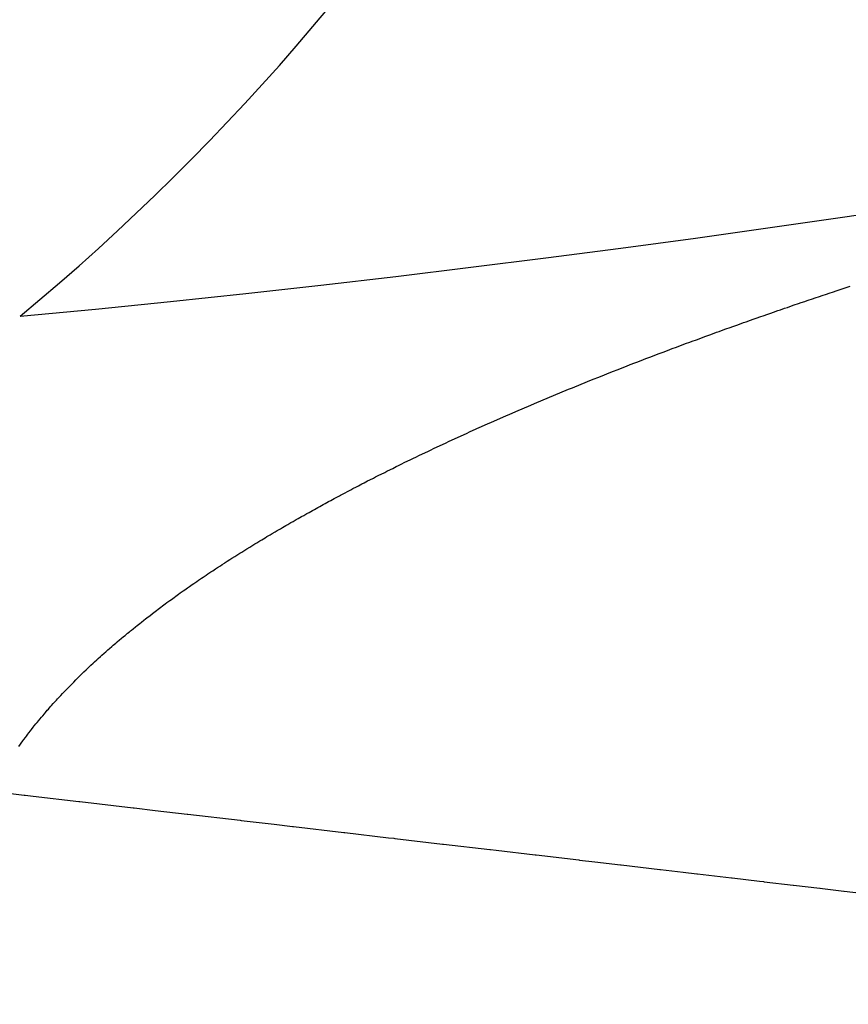
# Model space of a CAD drawing. Units: millimetres. Extents: x -247 to 411, y -265 to 265.
# Drawn here: x 357 to 359, y -5 to -3 of the extents above; entities that cross this region are included whole.
import ezdxf

# ---------------------------------------------------------------- set-up
doc = ezdxf.new("R2010")
doc.units = ezdxf.units.MM
doc.linetypes.add('DASHED', pattern=[9.652, 8.128, -1.524])
doc.layers.add('nevidi', color=4, linetype='DASHED')

msp = doc.modelspace()

# ---------------------------------------------------------------- linework, layer by layer
at = {"color": 2}
for centre, radius, start, end in [((354, 30.5495), 45, 194.14186, 345.85814), ((354, 30.5495), 34, 275.38398, 309.84776), ((354, 0.5495), 4.25, 222.4628, 42.4628), ((354, 0.5495), 5, 309.6461, 349.7134), ((354, 30.5495), 41, 229.56665, 310.43335)]:
    msp.add_arc(centre, radius, start, end, dxfattribs=at)
at = {"layer": 'nevidi', "color": 7, "linetype": 'Continuous'}
for points in [[(358.1848, -3.5291), (358.1928, -3.5256), (358.1979, -3.5233), (358.2057, -3.5199), (358.2109, -3.5176), (358.2188, -3.5141), (358.2239, -3.5119), (358.232, -3.5084), (358.237, -3.5063), (358.2451, -3.5027), (358.2501, -3.5006), (358.2582, -3.4971), (358.2634, -3.4949), (358.2716, -3.4914), (358.2766, -3.4892), (358.2848, -3.4858), (358.2898, -3.4836), (358.2981, -3.4801), (358.3031, -3.478), (358.3114, -3.4746), (358.3165, -3.4724), (358.3248, -3.469), (358.3299, -3.4669), (358.3383, -3.4634), (358.3434, -3.4613), (358.3517, -3.4578), (358.3569, -3.4557), (358.3652, -3.4523), (358.3704, -3.4502), (358.3786, -3.4469), (358.384, -3.4447), (358.3923, -3.4413), (358.3977, -3.4392), (358.4059, -3.4359), (358.4113, -3.4337), (358.4195, -3.4304), (358.4249, -3.4283), (358.4332, -3.425), (358.4386, -3.4228), (358.4469, -3.4195), (358.4524, -3.4174), (358.4607, -3.4141), (358.4661, -3.412), (358.4745, -3.4087), (358.48, -3.4066), (358.4884, -3.4033), (358.4926, -3.4017), (358.4939, -3.4012), (358.5023, -3.3979), (358.5078, -3.3958), (358.5162, -3.3926), (358.5218, -3.3904), (358.5302, -3.3872), (358.5357, -3.3851), (358.5442, -3.3819), (358.5497, -3.3798), (358.5583, -3.3766), (358.5637, -3.3745), (358.5724, -3.3712), (358.5778, -3.3692), (358.5865, -3.366), (358.5919, -3.364), (358.6006, -3.3607), (358.606, -3.3587), (358.6148, -3.3555), (358.6203, -3.3534), (358.629, -3.3502), (358.6347, -3.3482), (358.6433, -3.345), (358.6489, -3.3429), (358.6575, -3.3398), (358.6632, -3.3377), (358.6719, -3.3346), (358.6776, -3.3325), (358.6863, -3.3294), (358.692, -3.3274), (358.7007, -3.3242), (358.7064, -3.3222), (358.7151, -3.3191), (358.7208, -3.3171), (358.7294, -3.314), (358.7352, -3.312), (358.7441, -3.3088), (358.7497, -3.3068), (358.7585, -3.3037), (358.7642, -3.3017), (358.7731, -3.2986), (358.7789, -3.2966), (358.7876, -3.2936), (358.7934, -3.2916), (358.8022, -3.2885), (358.808, -3.2865), (358.8168, -3.2835), (358.8226, -3.2815), (358.8317, -3.2784), (358.8373, -3.2764), (358.8464, -3.2733), (358.852, -3.2714), (358.8598, -3.2688), (358.8612, -3.2683), (358.8668, -3.2664), (358.8759, -3.2633), (358.8815, -3.2615), (358.8907, -3.2584), (358.8964, -3.2565), (358.9056, -3.2534), (358.9112, -3.2515), (358.9204, -3.2485), (358.9261, -3.2466), (358.9352, -3.2436), (358.941, -3.2416), (358.95, -3.2387), (358.9559, -3.2367)], [(357.5215, -3.8957), (357.5275, -3.8914), (357.5311, -3.8888), (357.537, -3.8846), (357.5407, -3.882), (357.5467, -3.8778), (357.5504, -3.8752), (357.5563, -3.8711), (357.5602, -3.8684), (357.5662, -3.8643), (357.5701, -3.8616), (357.5761, -3.8576), (357.58, -3.8549), (357.586, -3.8508), (357.59, -3.8482), (357.5961, -3.8441), (357.6001, -3.8415), (357.6062, -3.8374), (357.6102, -3.8348), (357.6163, -3.8308), (357.6204, -3.8281), (357.6249, -3.8252), (357.6266, -3.8241), (357.6306, -3.8215), (357.6368, -3.8175), (357.641, -3.8149), (357.6472, -3.8109), (357.6514, -3.8083), (357.6577, -3.8043), (357.6619, -3.8017), (357.6682, -3.7977), (357.6725, -3.7951), (357.6789, -3.7912), (357.6831, -3.7886), (357.6896, -3.7846), (357.6938, -3.782), (357.7004, -3.778), (357.7046, -3.7755), (357.7113, -3.7715), (357.7154, -3.769), (357.7221, -3.765), (357.7264, -3.7625), (357.7331, -3.7586), (357.7375, -3.756), (357.7442, -3.7521), (357.7486, -3.7495), (357.7553, -3.7456), (357.7597, -3.7431), (357.7665, -3.7392), (357.7709, -3.7366), (357.7778, -3.7327), (357.7822, -3.7302), (357.7891, -3.7263), (357.7936, -3.7238), (357.8004, -3.7199), (357.805, -3.7174), (357.812, -3.7135), (357.8164, -3.7111), (357.8235, -3.7071), (357.8279, -3.7047), (357.8351, -3.7008), (357.8395, -3.6984), (357.8467, -3.6945), (357.8511, -3.6921), (357.8584, -3.6882), (357.8628, -3.6858), (357.8701, -3.6819), (357.8721, -3.6808), (357.8746, -3.6795), (357.8818, -3.6757), (357.8865, -3.6732), (357.8937, -3.6695), (357.8984, -3.667), (357.9056, -3.6632), (357.9103, -3.6608), (357.9176, -3.657), (357.9223, -3.6546), (357.9297, -3.6507), (357.9343, -3.6484), (357.9418, -3.6446), (357.9464, -3.6422), (357.9538, -3.6385), (357.9585, -3.6361), (357.9659, -3.6324), (357.9708, -3.63), (357.9782, -3.6263), (357.983, -3.6238), (357.9904, -3.6202), (357.9953, -3.6178), (358.0027, -3.6141), (358.0076, -3.6117), (358.0151, -3.6081), (358.02, -3.6057), (358.0275, -3.602), (358.0324, -3.5997), (358.0399, -3.596), (358.0449, -3.5937), (358.0524, -3.5901), (358.0574, -3.5877), (358.065, -3.5841), (358.0699, -3.5818), (358.0777, -3.5781), (358.0825, -3.5759), (358.0903, -3.5722), (358.0951, -3.57), (358.103, -3.5663), (358.1078, -3.5641), (358.1157, -3.5604), (358.1205, -3.5582), (358.1285, -3.5546), (358.1333, -3.5523), (358.1413, -3.5487), (358.1461, -3.5465), (358.154, -3.5429), (358.1589, -3.5407), (358.162, -3.5393), (358.1669, -3.5371), (358.1718, -3.5349), (358.1799, -3.5313), (358.1848, -3.5291)], [(357.1877, -4.2151), (357.1909, -4.2106), (357.1929, -4.2079), (357.1962, -4.2034), (357.1982, -4.2006), (357.2015, -4.1961), (357.2036, -4.1933), (357.207, -4.1889), (357.2091, -4.1861), (357.2125, -4.1817), (357.2148, -4.1788), (357.2182, -4.1744), (357.2205, -4.1716), (357.2241, -4.1671), (357.2263, -4.1644), (357.2299, -4.16), (357.2323, -4.1571), (357.2359, -4.1527), (357.2383, -4.1499), (357.242, -4.1456), (357.2444, -4.1427), (357.2482, -4.1383), (357.2506, -4.1356), (357.2546, -4.1311), (357.257, -4.1284), (357.2609, -4.124), (357.2634, -4.1212), (357.2674, -4.1168), (357.2676, -4.1166), (357.27, -4.114), (357.274, -4.1096), (357.2766, -4.1068), (357.2808, -4.1024), (357.2834, -4.0997), (357.2876, -4.0953), (357.2903, -4.0925), (357.2945, -4.0881), (357.2973, -4.0853), (357.3015, -4.081), (357.3043, -4.0781), (357.3086, -4.0738), (357.3115, -4.071), (357.3159, -4.0667), (357.3188, -4.0639), (357.3232, -4.0596), (357.3261, -4.0567), (357.3306, -4.0524), (357.3336, -4.0496), (357.3381, -4.0453), (357.3411, -4.0425), (357.3457, -4.0383), (357.3488, -4.0354), (357.3535, -4.0311), (357.3566, -4.0283), (357.3613, -4.024), (357.3645, -4.0212), (357.3692, -4.0169), (357.3724, -4.0141), (357.3772, -4.0099), (357.3804, -4.0071), (357.3854, -4.0028), (357.3886, -4), (357.3936, -3.9958), (357.3968, -3.993), (357.4019, -3.9887), (357.4052, -3.9859), (357.4103, -3.9817), (357.4136, -3.9789), (357.4188, -3.9746), (357.4222, -3.9719), (357.4232, -3.971), (357.4273, -3.9676), (357.4307, -3.9649), (357.436, -3.9606), (357.4394, -3.9579), (357.4448, -3.9536), (357.4482, -3.951), (357.4537, -3.9466), (357.457, -3.944), (357.4626, -3.9397), (357.466, -3.9371), (357.4716, -3.9327), (357.475, -3.9301), (357.4807, -3.9258), (357.4842, -3.9232), (357.4899, -3.9189), (357.4934, -3.9163), (357.4991, -3.9121), (357.5027, -3.9094), (357.5085, -3.9051), (357.5121, -3.9025), (357.518, -3.8983), (357.5215, -3.8957)], [(357.13, -4.3103), (357.1989, -4.3184), (357.2009, -4.3186), (357.218, -4.3206), (357.3152, -4.332), (357.3172, -4.3322), (357.4309, -4.3455), (357.4328, -4.3458), (357.4775, -4.351), (357.5454, -4.3589), (357.5473, -4.3592), (357.6585, -4.3722), (357.6605, -4.3724), (357.7311, -4.3807), (357.7699, -4.3852), (357.7718, -4.3854), (357.8793, -4.398), (357.881, -4.3982), (357.9742, -4.4091), (357.9856, -4.4105), (357.9874, -4.4107), (358.0892, -4.4226), (358.0909, -4.4228), (358.1895, -4.4344), (358.1912, -4.4346), (358.2028, -4.4359), (358.2863, -4.4457), (358.2879, -4.4459), (358.379, -4.4565), (358.3805, -4.4567), (358.4129, -4.4605), (358.4674, -4.4669), (358.4689, -4.4671), (358.5512, -4.4767), (358.5526, -4.4769), (358.6007, -4.4825), (358.6301, -4.4859), (358.6314, -4.4861), (358.7039, -4.4946), (358.7051, -4.4947), (358.7631, -4.5015), (358.7721, -4.5026), (358.7733, -4.5027), (358.8348, -4.5099), (358.8358, -4.51), (358.8917, -4.5166), (358.8926, -4.5167), (358.8975, -4.5173), (358.9424, -4.5225), (358.9433, -4.5226), (358.987, -4.5277)]]:
    msp.add_lwpolyline(points, dxfattribs=at)
msp.add_arc((354, 0.5495), 3.85, 222.4628, 42.4628, dxfattribs=at)

doc.saveas('drawing.dxf')
